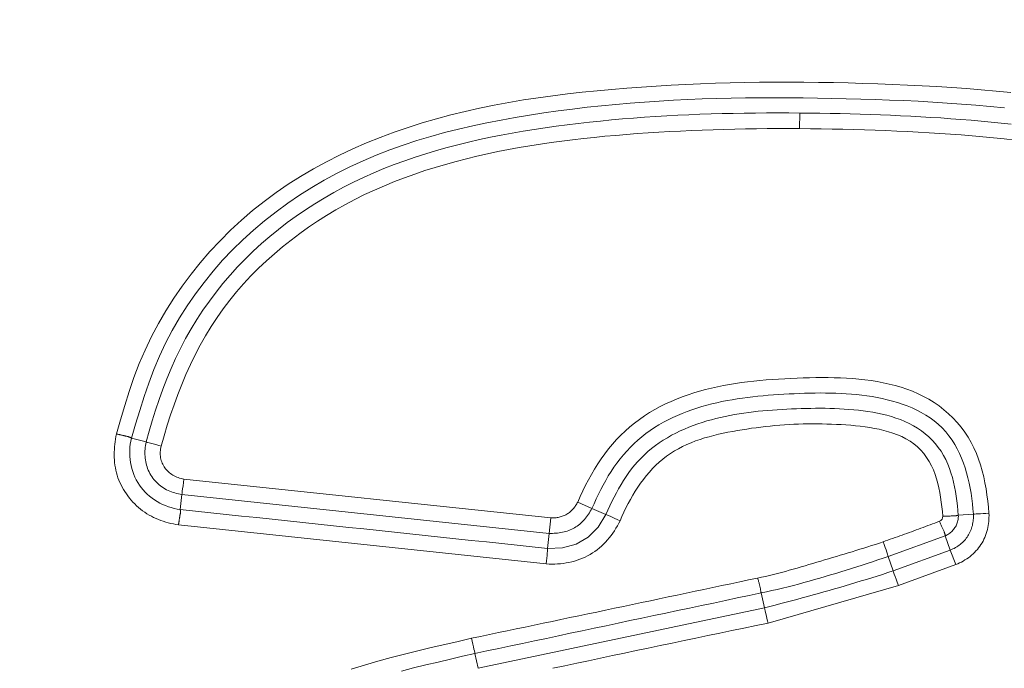
# Model space of a CAD drawing. Units: inches. Extents: x -184 to 187, y 0 to 226.
# Drawn here: x -119 to -117, y 60 to 61 of the extents above; entities that cross this region are included whole.
import ezdxf

# ---------------------------------------------------------------- set-up
doc = ezdxf.new("R2010")
doc.units = ezdxf.units.IN
doc.header["$MEASUREMENT"] = 0
doc.header["$PDMODE"] = 2
doc.header["$PDSIZE"] = 0.03
doc.layers.add('Unnamed [1]', color=7, linetype='Continuous', lineweight=0)
doc.styles.add('CK_TEXT_STYLE_0001', font='times.ttf', dxfattribs={"width": 0.75, "height": 4})
doc.styles.add('CK_TEXT_STYLE_0002', font='txt', dxfattribs={"width": 0.75, "height": 4})
doc.dimstyles.new('KEYCREATOR_DIMSTYLE', dxfattribs={"dimtxt": 4, "dimasz": 4, "dimexe": 1, "dimexo": 0.25, "dimgap": 1, "dimtad": 0, "dimtih": 1, "dimtoh": 1, "dimdec": 3, "dimzin": 4, "dimdsep": 46, "dimlunit": 3, "dimtxsty": 'CK_TEXT_STYLE_0001', "dimsah": 1, "dimcen": 0, "dimadec": 0, "dimazin": 0, "dimtfac": 1, "dimtdec": 3, "dimtofl": 0, "dimtmove": 0, "dimatfit": 3, "dimfxl": 1, "dimtolj": 1, "dimtzin": 0, "dimarcsym": 0})

# ---------------------------------------------------------------- blocks, each defined once
blk = doc.blocks.new('*D3')
at = {"layer": 'Defpoints', "color": 0}
for p in [(-145.1189, 99.6033), (-108.2728, 0), (-88.2667, 0)]:
    blk.add_point(p, dxfattribs=at)
at = {"layer": 'Unnamed [1]', "color": 18, "lineweight": -2, "true_color": 0x000000}
for p, q in [((-144.1189, 99.6033), (-87.2667, 99.6033)), ((-88.2667, 95.6033), (-88.2667, 54.669)), ((-88.2667, 4), (-88.2667, 42.1809)), ((-107.2728, 0), (-87.2667, 0))]:
    blk.add_line(p, q, dxfattribs=at)
at = {"layer": 'Unnamed [1]', "color": 18, "true_color": 0x000000}
for points in [[(-87.6001, 95.6033), (-88.9334, 95.6033), (-88.2667, 99.6033)], [(-88.9334, 4), (-87.6001, 4), (-88.2667, 0)]]:
    blk.add_solid(points, dxfattribs=at)
at = {"layer": 'Unnamed [1]', "color": 18, "lineweight": 0, "true_color": 0x000000, "insert": (-88.2667, 48.425), "char_height": 4, "attachment_point": 5, "line_spacing_factor": 0.96, "style": 'CK_TEXT_STYLE_0002'}
blk.add_mtext('\\A1;101"\\P{OAH}', dxfattribs=at)

msp = doc.modelspace()

# ---------------------------------------------------------------- linework, layer by layer
at = {"layer": 'Unnamed [1]', "color": 18, "linetype": 'Continuous', "lineweight": 0, "true_color": 0x000000}
for p, q in [((-117.7469148, 61.1923524), (-117.7467164, 61.2164996)), ((-118.7634225, 60.7052165), (-118.7861658, 60.7113729)), ((-118.7044606, 60.6475878), (-118.1338249, 60.5871945)), ((-118.7075517, 60.6236377), (-118.7100318, 60.6002057)), ((-118.7075517, 60.6236377), (-118.1363667, 60.5631805)), ((-118.0699602, 60.6018652), (-118.0919112, 60.6119303)), ((-118.0482949, 60.5925941), (-118.0699602, 60.6018652)), ((-117.5001648, 60.5913032), (-117.4766494, 60.5932216)), ((-118.7129199, 60.5762277), (-118.141135, 60.515707)), ((-118.1338249, 60.5871945), (-118.1363667, 60.5631805)), ((-118.1388469, 60.5397479), (-118.1363667, 60.5631805)), ((-117.6090952, 60.5270731), (-117.5207434, 60.5593197)), ((-117.5126615, 60.5371865), (-117.5207434, 60.5593197)), ((-117.5127622, 60.5371491), (-117.6014317, 60.5047717)), ((-117.5127622, 60.5371491), (-117.50399, 60.514648)), ((-117.6090952, 60.5270731), (-117.6014317, 60.5047717)), ((-117.50399, 60.514648), (-117.5932301, 60.4820588)), ((-117.8067714, 60.4705385), (-117.8016115, 60.4475764)), ((-117.7959953, 60.4237114), (-117.5932301, 60.4820588)), ((-117.8016115, 60.4475764), (-118.2468303, 60.3534421)), ((-118.2468303, 60.3534421), (-118.2518984, 60.3764604))]:
    msp.add_line(p, q, dxfattribs=at)
at = {"layer": 'Unnamed [1]', "color": 18, "linetype": 'Continuous', "lineweight": 0}
for points in [[(-117.4185613, 61.2483061), (-117.4414741, 61.2506561), (-117.4644158, 61.2527467), (-117.4873816, 61.2545983), (-117.5103666, 61.2562314), (-117.5333662, 61.2576663), (-117.5563754, 61.2589233), (-117.5793895, 61.260023), (-117.6024036, 61.2609856), (-117.6254129, 61.2618316), (-117.6484127, 61.2625814), (-117.6713981, 61.2632552), (-117.6943708, 61.2638248), (-117.7173367, 61.2642464), (-117.740297, 61.2645179), (-117.7632532, 61.2646368), (-117.7862064, 61.2646009), (-117.8091581, 61.2644078), (-117.8321095, 61.2640554), (-117.855062, 61.2635412), (-117.8780168, 61.2628629), (-117.9009754, 61.2620184), (-117.923939, 61.2610051), (-117.9469089, 61.259821), (-117.9698865, 61.2584635), (-117.9928731, 61.2569306), (-118.01587, 61.2552197), (-118.0388764, 61.2533251), (-118.0618829, 61.251226), (-118.0848779, 61.2488983), (-118.1078499, 61.2463177), (-118.1307873, 61.2434601), (-118.1536787, 61.240301), (-118.1765125, 61.2368164), (-118.1992771, 61.2329819), (-118.221961, 61.2287734), (-118.2445527, 61.2241666), (-118.2670406, 61.2191372), (-118.2894131, 61.2136611), (-118.3116588, 61.2077139), (-118.3337661, 61.2012715), (-118.3557235, 61.1943096), (-118.3775161, 61.186806), (-118.399116, 61.1787463), (-118.420492, 61.1701185), (-118.4416128, 61.1609101), (-118.4624473, 61.1511091), (-118.4829643, 61.140703), (-118.5031324, 61.1296797), (-118.5229206, 61.1180269), (-118.5422975, 61.1057324), (-118.5612321, 61.0927839), (-118.5796929, 61.0791691), (-118.5976495, 61.0648783), (-118.6150754, 61.0499234), (-118.6319467, 61.0343274), (-118.6482395, 61.0181135), (-118.6639299, 61.0013047), (-118.6789939, 60.9839242), (-118.6934075, 60.9659952), (-118.7071468, 60.9475408), (-118.7201878, 60.9285841), (-118.7325067, 60.9091482), (-118.7440795, 60.8892563), (-118.7548818, 60.8689316), (-118.7648824, 60.8482001), (-118.7740426, 60.8270905), (-118.7823235, 60.8056315), (-118.789715, 60.783859), (-118.7964572, 60.7618693), (-118.8029191, 60.7397901), (-118.8094704, 60.717749)], [(-117.4282741, 61.2243642), (-117.4505812, 61.2266354), (-117.4729073, 61.2286705), (-117.4952507, 61.2304846), (-117.5176091, 61.2320925), (-117.5399807, 61.2335094), (-117.5623634, 61.2347503), (-117.5847553, 61.2358303), (-117.6071543, 61.2367642), (-117.6295585, 61.2375673), (-117.6519658, 61.2382544), (-117.6743742, 61.2388407), (-117.6967821, 61.2393371), (-117.7191892, 61.2397381), (-117.7415955, 61.2400343), (-117.7640011, 61.2402161), (-117.786406, 61.240274), (-117.8088102, 61.2401986), (-117.8312138, 61.2399803), (-117.8536169, 61.2396096), (-117.8760194, 61.239077), (-117.8984214, 61.238373), (-117.9208229, 61.2374882), (-117.943224, 61.2364128), (-117.9656248, 61.2351376), (-117.9880252, 61.2336529), (-118.0104254, 61.2319493), (-118.0328242, 61.2300179), (-118.0552168, 61.2278523), (-118.077597, 61.2254467), (-118.0999587, 61.2227955), (-118.122296, 61.2198927), (-118.1446028, 61.2167328), (-118.166873, 61.2133099), (-118.1891002, 61.2096177), (-118.2112724, 61.2056361), (-118.2333714, 61.2013316), (-118.255379, 61.1966697), (-118.2772767, 61.1916163), (-118.2990463, 61.1861371), (-118.3206696, 61.1801978), (-118.342128, 61.173764), (-118.3634034, 61.1668017), (-118.3844774, 61.1592763), (-118.4053318, 61.1511538), (-118.425948, 61.1423999), (-118.4463038, 61.1329928), (-118.4663691, 61.1229348), (-118.4861127, 61.112231), (-118.5055035, 61.1008862), (-118.5245106, 61.0889057), (-118.5431028, 61.0762943), (-118.5612491, 61.0630572), (-118.5789184, 61.0491994), (-118.5960797, 61.0347258), (-118.6127019, 61.0196415), (-118.6287539, 61.0039516), (-118.6442046, 60.987664), (-118.6590225, 60.970799), (-118.6731763, 60.9533796), (-118.6866343, 60.935429), (-118.6993651, 60.9169703), (-118.7113372, 60.8980266), (-118.7225191, 60.8786212), (-118.7328794, 60.8587771), (-118.7423864, 60.8385174), (-118.7510176, 60.8178679), (-118.7588697, 60.7968886), (-118.7661258, 60.7756641), (-118.7729706, 60.7542798), (-118.779589, 60.732821), (-118.7861658, 60.7113729)], [(-118.7634225, 60.7052165), (-118.7586793, 60.7218092), (-118.7537239, 60.7383528), (-118.7485179, 60.7548227), (-118.7430232, 60.7711943), (-118.7372017, 60.7874432), (-118.731015, 60.8035448), (-118.724425, 60.8194747), (-118.7173934, 60.8352081), (-118.7098821, 60.8507207), (-118.7018618, 60.8659895), (-118.6933388, 60.880998), (-118.6843284, 60.8957312), (-118.6748461, 60.9101743), (-118.664907, 60.9243124), (-118.6545265, 60.9381305), (-118.6437199, 60.9516137), (-118.6325025, 60.9647472), (-118.6208896, 60.9775159), (-118.6088965, 60.9899076), (-118.5965379, 61.0019196), (-118.5838286, 61.0135519), (-118.5707833, 61.0248046), (-118.5574167, 61.0356775), (-118.5437434, 61.0461707), (-118.5297783, 61.0562841), (-118.5155361, 61.0660177), (-118.5010314, 61.0753714), (-118.486279, 61.0843453), (-118.4712935, 61.0929393), (-118.4560898, 61.1011534), (-118.4406825, 61.1089876), (-118.4250863, 61.1164417), (-118.4093159, 61.1235159), (-118.3933862, 61.13021), (-118.3773117, 61.136524), (-118.3611072, 61.142458), (-118.3447858, 61.1480371), (-118.328356, 61.153295), (-118.3118251, 61.1582443), (-118.2952006, 61.1628977), (-118.2784898, 61.1672676), (-118.2617003, 61.1713668), (-118.2448394, 61.1752078), (-118.2279147, 61.1788033), (-118.2109334, 61.1821658), (-118.1939031, 61.1853079), (-118.1768312, 61.1882422), (-118.1597251, 61.1909814), (-118.1425923, 61.193538), (-118.1254401, 61.1959247), (-118.1082761, 61.198154), (-118.0911076, 61.2002385), (-118.073942, 61.202191), (-118.0567869, 61.2040238), (-118.0396321, 61.2057273), (-118.0224633, 61.2072863), (-118.0052816, 61.2087057), (-117.988088, 61.2099903), (-117.9708835, 61.2111447), (-117.9536693, 61.2121739), (-117.9364463, 61.2130827), (-117.9192156, 61.2138758), (-117.9019782, 61.214558), (-117.8847353, 61.2151341), (-117.8674878, 61.2156089), (-117.8502368, 61.2159873), (-117.8329834, 61.2162739), (-117.8157286, 61.2164737), (-117.7984734, 61.2165913), (-117.781219, 61.2166316), (-117.7639663, 61.2165995), (-117.7467164, 61.2164996)], [(-117.4180131, 61.1991797), (-117.4335869, 61.20085), (-117.4491731, 61.2024186), (-117.464771, 61.203888), (-117.4803799, 61.2052611), (-117.4959991, 61.2065404), (-117.5116278, 61.2077289), (-117.5272654, 61.2088292), (-117.5429111, 61.209844), (-117.5585641, 61.210776), (-117.5742239, 61.211628), (-117.5898896, 61.2124028), (-117.6055605, 61.213103), (-117.621236, 61.2137313), (-117.6369153, 61.2142906), (-117.6525977, 61.2147835), (-117.6682824, 61.2152127), (-117.6839688, 61.215581), (-117.6996561, 61.2158911), (-117.7153436, 61.2161458), (-117.7310306, 61.2163477), (-117.7467164, 61.2164996)], [(-118.7398579, 60.6988352), (-118.7352226, 60.7150085), (-118.730346, 60.7311465), (-118.7251998, 60.7472213), (-118.7197554, 60.7632047), (-118.7139845, 60.7790689), (-118.7078587, 60.7947858), (-118.7013494, 60.8103275), (-118.6944283, 60.825666), (-118.6870669, 60.8407732), (-118.6792423, 60.8556235), (-118.670953, 60.8701997), (-118.6622032, 60.8844871), (-118.6529969, 60.898471), (-118.6433381, 60.9121365), (-118.633231, 60.9254688), (-118.6226795, 60.9384531), (-118.6116878, 60.9510747), (-118.6002599, 60.9633187), (-118.5884375, 60.9751931), (-118.5762687, 60.9867146), (-118.5637671, 60.9978816), (-118.5509464, 61.0086922), (-118.5378202, 61.0191449), (-118.524402, 61.029238), (-118.5107056, 61.0389698), (-118.4967446, 61.0483386), (-118.4825326, 61.0573427), (-118.4680831, 61.0659805), (-118.45341, 61.0742504), (-118.4385267, 61.0821505), (-118.4234469, 61.0896793), (-118.4081842, 61.096835), (-118.3927523, 61.103616), (-118.3771648, 61.1100207), (-118.3614353, 61.1160472), (-118.3455775, 61.121694), (-118.3296221, 61.1270022), (-118.313593, 61.1320201), (-118.2974935, 61.1367569), (-118.2813268, 61.1412218), (-118.2650961, 61.1454243), (-118.2488047, 61.1493734), (-118.2324558, 61.1530784), (-118.2160526, 61.1565486), (-118.1995984, 61.1597933), (-118.1830964, 61.1628216), (-118.1665499, 61.1656428), (-118.149962, 61.1682662), (-118.1333361, 61.1707011), (-118.1166753, 61.1729565), (-118.0999829, 61.1750419), (-118.0832621, 61.1769665), (-118.0665161, 61.1787394), (-118.0497483, 61.18037), (-118.0329618, 61.1818675), (-118.0161598, 61.1832411), (-117.9993456, 61.1845001), (-117.9825225, 61.1856537), (-117.9656935, 61.1867111), (-117.9488609, 61.1876771), (-117.9320255, 61.1885523), (-117.9151882, 61.1893375), (-117.8983501, 61.1900331), (-117.8815119, 61.1906396), (-117.8646746, 61.1911576), (-117.847839, 61.1915878), (-117.8310063, 61.1919305), (-117.8141771, 61.1921864), (-117.7973524, 61.192356), (-117.7805332, 61.1924398), (-117.7637204, 61.1924385), (-117.7469148, 61.1923524)], [(-117.4119708, 61.1744291), (-117.4286733, 61.1762699), (-117.4453819, 61.1779885), (-117.4620962, 61.1795886), (-117.478816, 61.1810741), (-117.4955412, 61.1824488), (-117.5122715, 61.1837165), (-117.5290067, 61.1848809), (-117.5457466, 61.1859459), (-117.562491, 61.1869153), (-117.5792397, 61.1877928), (-117.5959925, 61.1885823), (-117.612749, 61.1892876), (-117.6295093, 61.1899124), (-117.6462729, 61.1904605), (-117.6630398, 61.1909358), (-117.6798096, 61.191342), (-117.6965823, 61.191683), (-117.7133575, 61.1919626), (-117.730135, 61.1921844), (-117.7469148, 61.1923524)], [(-118.0919112, 60.6119303), (-118.0880597, 60.6206649), (-118.0840232, 60.6293455), (-118.0797932, 60.6379527), (-118.075361, 60.646467), (-118.0707181, 60.6548689), (-118.0658558, 60.663139), (-118.0607655, 60.6712577), (-118.0554386, 60.6792057), (-118.0498666, 60.6869633), (-118.0440408, 60.6945113), (-118.0379527, 60.70183), (-118.0315967, 60.7089022), (-118.0249805, 60.7157188), (-118.0181148, 60.7222731), (-118.0110103, 60.728558), (-118.0036777, 60.7345668), (-117.9961278, 60.7402926), (-117.9883712, 60.7457286), (-117.9804188, 60.7508678), (-117.9722812, 60.7557035), (-117.9639691, 60.7602286), (-117.9554934, 60.7644365), (-117.9468879, 60.7683482), (-117.9381832, 60.7719959), (-117.9293839, 60.7753894), (-117.9204953, 60.7785383), (-117.9115221, 60.7814524), (-117.9024695, 60.7841415), (-117.8933423, 60.7866152), (-117.8841455, 60.7888832), (-117.8748841, 60.7909554), (-117.8655631, 60.7928413), (-117.8561874, 60.7945508), (-117.846762, 60.7960936), (-117.8372919, 60.7974794), (-117.827782, 60.7987178), (-117.8182373, 60.7998187), (-117.8086629, 60.8007918), (-117.7990635, 60.8016467), (-117.7894443, 60.8023932), (-117.7798102, 60.8030411), (-117.7701661, 60.8036), (-117.7605171, 60.8040796), (-117.750868, 60.8044898), (-117.7412233, 60.8048362), (-117.7315847, 60.8051085), (-117.7219535, 60.8052923), (-117.7123309, 60.8053734), (-117.7027181, 60.8053374), (-117.6931162, 60.80517), (-117.6835266, 60.8048568), (-117.6739503, 60.8043836), (-117.6643886, 60.8037359), (-117.6548427, 60.8028996), (-117.6453138, 60.8018602), (-117.6358061, 60.8006024), (-117.6263357, 60.7991067), (-117.6169215, 60.7973528), (-117.6075828, 60.7953202), (-117.5983384, 60.7929885), (-117.5892076, 60.7903372), (-117.5802093, 60.7873458), (-117.5713626, 60.783994), (-117.5626866, 60.7802613), (-117.5542003, 60.7761272), (-117.5459227, 60.7715714), (-117.5378744, 60.7665796), (-117.5300808, 60.7611623), (-117.5225691, 60.7553366), (-117.5153661, 60.7491191), (-117.5084989, 60.7425267), (-117.5019946, 60.7355764), (-117.4958799, 60.7282848), (-117.4901821, 60.7206689), (-117.484928, 60.7127455), (-117.4801446, 60.7045314), (-117.475859, 60.6960436), (-117.472048, 60.6873364), (-117.4686533, 60.6784659), (-117.4656489, 60.6694503), (-117.4630088, 60.6603083), (-117.4607069, 60.6510585), (-117.4587171, 60.6417192), (-117.4570135, 60.6323091), (-117.45557, 60.6228466), (-117.4543606, 60.6133504), (-117.4533593, 60.6038388), (-117.4525401, 60.5943305)], [(-118.0699602, 60.6018652), (-118.0667199, 60.6092636), (-118.0633623, 60.6166241), (-118.0598769, 60.6239331), (-118.0562534, 60.6311766), (-118.0524814, 60.638341), (-118.0485504, 60.6454124), (-118.0444499, 60.652377), (-118.0401697, 60.6592211), (-118.0356993, 60.6659309), (-118.0310282, 60.6724925), (-118.0261461, 60.6788922), (-118.0210425, 60.6851162), (-118.0157103, 60.691152), (-118.0101552, 60.696992), (-118.0043865, 60.7026299), (-117.9984131, 60.7080596), (-117.9922441, 60.7132747), (-117.9858886, 60.7182689), (-117.9793557, 60.723036), (-117.9726543, 60.7275697), (-117.9657937, 60.7318638), (-117.9587829, 60.7359119), (-117.951631, 60.7397079), (-117.9443469, 60.7432453), (-117.9369632, 60.7465474), (-117.9295089, 60.7496461), (-117.9219875, 60.7525482), (-117.914403, 60.7552607), (-117.9067592, 60.7577905), (-117.8990597, 60.7601444), (-117.8913084, 60.7623295), (-117.8835091, 60.7643525), (-117.8756655, 60.7662204), (-117.8677814, 60.7679401), (-117.8598607, 60.7695185), (-117.851907, 60.7709625), (-117.8439242, 60.772279), (-117.835916, 60.7734749), (-117.8278862, 60.7745571), (-117.8198387, 60.7755326), (-117.8117771, 60.7764081), (-117.8037053, 60.7771907), (-117.795627, 60.7778872), (-117.7875461, 60.7785046), (-117.7794662, 60.7790497), (-117.7713913, 60.7795294), (-117.7633249, 60.7799507), (-117.7552711, 60.7803204), (-117.7472165, 60.7806458), (-117.7391475, 60.7809229), (-117.7310671, 60.7811421), (-117.7229784, 60.7812936), (-117.7148844, 60.7813677), (-117.7067883, 60.7813547), (-117.698693, 60.781245), (-117.6906016, 60.7810287), (-117.6825172, 60.7806962), (-117.6744427, 60.7802377), (-117.6663814, 60.7796436), (-117.6583362, 60.7789041), (-117.6503101, 60.7780095), (-117.6423063, 60.7769501), (-117.6343277, 60.7757162), (-117.6263775, 60.7742981), (-117.6184587, 60.772686), (-117.6105743, 60.7708703), (-117.6027307, 60.7688397), (-117.5949469, 60.7665769), (-117.5872454, 60.7640631), (-117.5796486, 60.7612796), (-117.5721789, 60.7582074), (-117.5648587, 60.7548279), (-117.5577103, 60.7511222), (-117.5507563, 60.7470714), (-117.5440188, 60.7426569), (-117.5375205, 60.7378597), (-117.5312836, 60.7326611), (-117.5253306, 60.7270423), (-117.5197624, 60.7210503), (-117.5146484, 60.7147635), (-117.5099637, 60.7082101), (-117.5056835, 60.7014181), (-117.501783, 60.6944156), (-117.4982374, 60.6872309), (-117.495023, 60.6798898), (-117.492122, 60.6724095), (-117.4895173, 60.6648047), (-117.4871924, 60.6570905), (-117.4851304, 60.6492816), (-117.4833146, 60.6413931), (-117.4817281, 60.6334397), (-117.4803542, 60.6254364), (-117.4791762, 60.617398), (-117.4781772, 60.6093395), (-117.4773405, 60.6012758), (-117.4766494, 60.5932216)], [(-118.0482949, 60.5925941), (-118.0451795, 60.5993315), (-118.0420064, 60.6060589), (-118.0387597, 60.6127602), (-118.0354229, 60.6194191), (-118.0319801, 60.6260193), (-118.0284149, 60.6325446), (-118.0247113, 60.6389787), (-118.0208529, 60.6453053), (-118.0168237, 60.6515082), (-118.0126074, 60.6575712), (-118.0081878, 60.663478), (-118.0035489, 60.6692123), (-117.9986789, 60.67476), (-117.9935849, 60.6801156), (-117.9882784, 60.6852754), (-117.9827709, 60.6902362), (-117.9770741, 60.6949942), (-117.9711996, 60.6995462), (-117.9651588, 60.7038886), (-117.9589634, 60.7080179), (-117.9526249, 60.7119307), (-117.9461549, 60.7156235), (-117.939565, 60.7190928), (-117.9328667, 60.7223351), (-117.9260867, 60.7253679), (-117.919246, 60.7282149), (-117.9123474, 60.7308826), (-117.905394, 60.7333771), (-117.8983887, 60.7357047), (-117.8913343, 60.7378717), (-117.884234, 60.7398844), (-117.8770905, 60.741749), (-117.8699069, 60.7434719), (-117.8626861, 60.7450592), (-117.855431, 60.7465173), (-117.8481445, 60.7478524), (-117.8408297, 60.7490708), (-117.8334894, 60.7501787), (-117.8261266, 60.7511825), (-117.8187443, 60.7520884), (-117.8113453, 60.7529027), (-117.8039327, 60.7536316), (-117.7965093, 60.7542814), (-117.7890781, 60.7548585), (-117.7816421, 60.7553689), (-117.7742041, 60.7558191), (-117.7667672, 60.7562153), (-117.7593343, 60.7565638), (-117.7519076, 60.7568689), (-117.7444865, 60.7571272), (-117.7370699, 60.7573333), (-117.7296565, 60.7574819), (-117.7222451, 60.7575677), (-117.7148344, 60.7575852), (-117.7074233, 60.7575293), (-117.7000104, 60.7573944), (-117.6925945, 60.7571753), (-117.6851744, 60.7568667), (-117.6777489, 60.7564631), (-117.6703167, 60.7559592), (-117.6628784, 60.755348), (-117.6554417, 60.7546153), (-117.648016, 60.7537452), (-117.6406109, 60.752722), (-117.6332359, 60.7515296), (-117.6259004, 60.7501524), (-117.6186139, 60.7485743), (-117.6113859, 60.7467796), (-117.6042259, 60.7447524), (-117.5971434, 60.7424769), (-117.5901478, 60.739937), (-117.5832487, 60.7371171), (-117.5764928, 60.733973), (-117.5699342, 60.7304761), (-117.5635937, 60.726634), (-117.5574918, 60.7224541), (-117.5516493, 60.7179441), (-117.5460869, 60.7131114), (-117.5408254, 60.7079635), (-117.5358853, 60.702508), (-117.5312874, 60.6967524), (-117.5270524, 60.6907043), (-117.5232009, 60.684371), (-117.5197537, 60.6777603), (-117.5166908, 60.6709544), (-117.5139633, 60.6640382), (-117.5115487, 60.6570231), (-117.5094242, 60.6499203), (-117.5075674, 60.6427413), (-117.5059556, 60.6354974), (-117.5045663, 60.6281997), (-117.5033767, 60.6208598), (-117.5023644, 60.6134888), (-117.5015067, 60.6060982), (-117.5007811, 60.5986992), (-117.5001648, 60.5913032)], [(-118.026238, 60.582761), (-118.0233088, 60.5895289), (-118.0202357, 60.5962576), (-118.0170141, 60.6029335), (-118.0136397, 60.6095427), (-118.0101081, 60.6160715), (-118.0064148, 60.6225062), (-118.0025554, 60.6288331), (-117.9985256, 60.6350382), (-117.9943209, 60.6411081), (-117.9899369, 60.6470287), (-117.9853692, 60.6527866), (-117.9806133, 60.6583677), (-117.975665, 60.6637586), (-117.9705197, 60.6689453), (-117.9651731, 60.6739141), (-117.9596207, 60.6786513), (-117.9538595, 60.6831357), (-117.9478995, 60.6873196), (-117.9417546, 60.691209), (-117.9354379, 60.6948186), (-117.9289627, 60.6981631), (-117.9223421, 60.7012572), (-117.9155895, 60.7041156), (-117.908718, 60.7067531), (-117.9017409, 60.7091843), (-117.8946714, 60.7114239), (-117.8875227, 60.7134866), (-117.880308, 60.7153871), (-117.8730406, 60.7171401), (-117.8657336, 60.7187604), (-117.8584004, 60.7202626), (-117.8510541, 60.7216614), (-117.8437079, 60.7229715), (-117.8363727, 60.724205), (-117.8290489, 60.7253639), (-117.821735, 60.7264474), (-117.814429, 60.7274548), (-117.8071292, 60.7283855), (-117.7998338, 60.7292387), (-117.7925409, 60.7300138), (-117.7852488, 60.73071), (-117.7779557, 60.7313267), (-117.7706597, 60.7318631), (-117.763359, 60.7323186), (-117.7560521, 60.7326928), (-117.7487376, 60.7329864), (-117.7414146, 60.7332005), (-117.7340821, 60.7333361), (-117.7267389, 60.7333945), (-117.719384, 60.7333765), (-117.7120164, 60.7332833), (-117.7046351, 60.733116), (-117.6972389, 60.7328755), (-117.6898269, 60.732563), (-117.682398, 60.7321796), (-117.6749531, 60.7317228), (-117.6675007, 60.7311762), (-117.6600516, 60.73052), (-117.6526161, 60.7297343), (-117.6452048, 60.7287992), (-117.6378283, 60.7276948), (-117.6304972, 60.7264013), (-117.6232219, 60.7248987), (-117.616013, 60.7231673), (-117.6088811, 60.7211871), (-117.6018366, 60.7189383), (-117.5948981, 60.7163968), (-117.5881151, 60.7135225), (-117.5815453, 60.710271), (-117.5752462, 60.7065979), (-117.5692754, 60.7024589), (-117.5636892, 60.6978119), (-117.5585175, 60.6926676), (-117.5537635, 60.6870893), (-117.5494295, 60.6811427), (-117.5455174, 60.6748934), (-117.5420294, 60.668407), (-117.5389616, 60.6617415), (-117.5362861, 60.6549233), (-117.5339689, 60.6479713), (-117.5319762, 60.6409042), (-117.530274, 60.6337407), (-117.5288285, 60.6264998), (-117.5276056, 60.6192), (-117.5265716, 60.6118602), (-117.5256924, 60.6044992), (-117.5249341, 60.5971356), (-117.5242629, 60.5897884)], [(-118.8094704, 60.717749), (-118.8102074, 60.7137591), (-118.8108658, 60.7097433), (-118.8114391, 60.7057063), (-118.8119212, 60.7016533), (-118.8123056, 60.697589), (-118.8125862, 60.6935185), (-118.8127566, 60.6894466), (-118.8128104, 60.6853782), (-118.8127415, 60.6813184), (-118.8125435, 60.677272), (-118.81221, 60.6732439), (-118.8117349, 60.6692391), (-118.8111117, 60.6652624), (-118.8103342, 60.6613189), (-118.809396, 60.6574135), (-118.8082909, 60.653551), (-118.8070126, 60.6497364), (-118.8055548, 60.6459747), (-118.8039371, 60.6422657), (-118.8021859, 60.63861), (-118.8003043, 60.6350128), (-118.7982955, 60.6314794), (-118.7961629, 60.6280152), (-118.7939096, 60.6246256), (-118.7915389, 60.6213159), (-118.7890541, 60.6180915), (-118.7864584, 60.6149576), (-118.7837551, 60.6119197), (-118.7809473, 60.608983), (-118.7780384, 60.606153), (-118.7750316, 60.603435), (-118.7719301, 60.6008343), (-118.7687372, 60.5983562), (-118.7654561, 60.5960062), (-118.7620901, 60.5937895), (-118.7586424, 60.5917116), (-118.7551167, 60.5897758), (-118.7515188, 60.5879778), (-118.7478548, 60.5863117), (-118.7441308, 60.5847711), (-118.740353, 60.5833499), (-118.7365276, 60.5820419), (-118.7326607, 60.5808411), (-118.7287585, 60.5797412), (-118.7248272, 60.578736), (-118.7208729, 60.5778195), (-118.7169017, 60.5769854), (-118.7129199, 60.5762277)], [(-118.7861658, 60.7113729), (-118.7864196, 60.7114539), (-118.7866872, 60.7115621), (-118.7869695, 60.7116937), (-118.7872674, 60.7118448), (-118.7875818, 60.7120117), (-118.7879136, 60.7121905), (-118.7882638, 60.7123776), (-118.7886333, 60.7125689), (-118.7890229, 60.7127609), (-118.7894335, 60.7129495), (-118.7898662, 60.7131312), (-118.7903218, 60.713302), (-118.7908012, 60.7134582), (-118.7913053, 60.7135959), (-118.791835, 60.7137114), (-118.7923872, 60.7138183), (-118.7929576, 60.7139326), (-118.7935455, 60.714054), (-118.7941502, 60.714182), (-118.794771, 60.7143163), (-118.7954072, 60.7144566), (-118.796058, 60.7146024), (-118.7967228, 60.7147533), (-118.7974008, 60.7149091), (-118.7980913, 60.7150692), (-118.7987937, 60.7152335), (-118.7995072, 60.7154014), (-118.800231, 60.7155726), (-118.8009646, 60.7157467), (-118.8017071, 60.7159234), (-118.802458, 60.7161023), (-118.8032163, 60.716283), (-118.8039816, 60.7164651), (-118.8047529, 60.7166483), (-118.8055298, 60.7168322), (-118.8063113, 60.7170164), (-118.8070968, 60.7172006), (-118.8078857, 60.7173843), (-118.8086771, 60.7175672), (-118.8094704, 60.717749)], [(-118.7861658, 60.7113729), (-118.7871644, 60.7066955), (-118.7879259, 60.7019655), (-118.7884504, 60.6971971), (-118.788738, 60.6924046), (-118.7887888, 60.6876023), (-118.7886029, 60.6828044), (-118.7881805, 60.6780253), (-118.7875216, 60.6732791), (-118.7866264, 60.6685803), (-118.785495, 60.6639429), (-118.7841275, 60.6593814), (-118.782524, 60.65491), (-118.7806846, 60.650543), (-118.7786094, 60.6462946), (-118.7762986, 60.6421791), (-118.7737523, 60.6382109), (-118.7709727, 60.6344026), (-118.7679709, 60.6307609), (-118.7647601, 60.6272912), (-118.7613537, 60.6239987), (-118.7577648, 60.6208885), (-118.7540067, 60.6179659), (-118.7500926, 60.6152361), (-118.7460357, 60.6127043), (-118.7418494, 60.6103757), (-118.7375469, 60.6082557), (-118.7331413, 60.6063493), (-118.728646, 60.6046619), (-118.7240741, 60.6031986), (-118.719439, 60.6019646), (-118.7147538, 60.6009652), (-118.7100318, 60.6002057)], [(-118.7634225, 60.7052165), (-118.7639024, 60.7024541), (-118.764306, 60.6996764), (-118.7646298, 60.6968871), (-118.7648697, 60.6940902), (-118.7650221, 60.6912895), (-118.765083, 60.6884889), (-118.7650488, 60.6856922), (-118.7649155, 60.6829034), (-118.7646794, 60.6801263), (-118.7643367, 60.6773648), (-118.7638835, 60.6746228), (-118.7633161, 60.6719041), (-118.7626305, 60.6692127), (-118.7618231, 60.6665523), (-118.76089, 60.6639269), (-118.7598288, 60.6613407), (-118.7586427, 60.658799), (-118.7573362, 60.6563076), (-118.7559139, 60.653872), (-118.7543803, 60.6514981), (-118.7527402, 60.6491914), (-118.750998, 60.6469578), (-118.7491583, 60.6448028), (-118.7472256, 60.6427321), (-118.7452047, 60.6407515), (-118.7430999, 60.6388666), (-118.740916, 60.6370831), (-118.7386574, 60.6354068), (-118.7363288, 60.6338432), (-118.7339347, 60.6323982), (-118.7314798, 60.6310752), (-118.7289696, 60.6298696), (-118.7264094, 60.6287746), (-118.7238048, 60.6277835), (-118.7211612, 60.6268894), (-118.7184843, 60.6260856), (-118.7157793, 60.6253653), (-118.7130519, 60.6247217), (-118.7103075, 60.6241481), (-118.7075517, 60.6236377)], [(-118.7398579, 60.6988352), (-118.7403738, 60.6965616), (-118.7407666, 60.6942844), (-118.7410377, 60.692009), (-118.7411886, 60.6897407), (-118.7412208, 60.6874848), (-118.7411356, 60.6852466), (-118.7409346, 60.6830314), (-118.7406191, 60.6808445), (-118.7401907, 60.6786913), (-118.7396507, 60.6765769), (-118.7390007, 60.6745068), (-118.7382421, 60.6724862), (-118.7373763, 60.6705204), (-118.7364048, 60.6686148), (-118.735329, 60.6667746), (-118.7341503, 60.6650052), (-118.7328708, 60.663311), (-118.7314943, 60.6616938), (-118.730025, 60.6601543), (-118.7284674, 60.6586933), (-118.7268257, 60.6573116), (-118.7251043, 60.6560102), (-118.7233076, 60.6547897), (-118.7214398, 60.6536511), (-118.7195054, 60.6525952), (-118.7175085, 60.6516228), (-118.7154537, 60.6507347), (-118.7133451, 60.6499317), (-118.7111872, 60.6492147), (-118.7089842, 60.6485845), (-118.7067406, 60.6480419), (-118.7044606, 60.6475878)], [(-118.0919112, 60.6119303), (-118.0927063, 60.6105198), (-118.0935364, 60.6091242), (-118.0944017, 60.6077468), (-118.0953025, 60.6063908), (-118.0962391, 60.6050595), (-118.0972118, 60.6037561), (-118.0982207, 60.6024838), (-118.0992661, 60.6012459), (-118.1003483, 60.6000456), (-118.1014676, 60.5988862), (-118.1026242, 60.5977708), (-118.1038183, 60.5967027), (-118.1050503, 60.5956852), (-118.1063203, 60.5947214), (-118.1076287, 60.5938147), (-118.1089756, 60.5929682), (-118.1103609, 60.5921845), (-118.1117821, 60.591463), (-118.1132363, 60.5908024), (-118.1147207, 60.5902016), (-118.1162323, 60.5896593), (-118.1177682, 60.5891742), (-118.1193255, 60.588745), (-118.1209013, 60.5883706), (-118.1224926, 60.5880496), (-118.1240967, 60.5877808), (-118.1257106, 60.587563), (-118.1273313, 60.5873949), (-118.128956, 60.5872753), (-118.1305818, 60.5872028), (-118.1322057, 60.5871763), (-118.1338249, 60.5871945)], [(-118.7100318, 60.6002057), (-118.7100528, 60.5999816), (-118.7100536, 60.5997297), (-118.7100383, 60.5994508), (-118.7100107, 60.5991457), (-118.7099748, 60.5988153), (-118.7099345, 60.5984602), (-118.7098939, 60.5980814), (-118.7098567, 60.5976797), (-118.7098271, 60.5972558), (-118.7098088, 60.5968106), (-118.7098059, 60.5963449), (-118.7098223, 60.5958595), (-118.7098619, 60.5953553), (-118.7099286, 60.5948329), (-118.7100265, 60.5942933), (-118.7101408, 60.593735), (-118.7102542, 60.5931565), (-118.7103668, 60.5925587), (-118.7104788, 60.5919424), (-118.7105903, 60.5913084), (-118.7107015, 60.5906577), (-118.7108124, 60.589991), (-118.7109232, 60.5893092), (-118.7110341, 60.5886132), (-118.7111451, 60.5879038), (-118.7112564, 60.5871818), (-118.7113682, 60.586448), (-118.7114805, 60.5857034), (-118.7115935, 60.5849488), (-118.7117073, 60.584185), (-118.7118221, 60.5834128), (-118.711938, 60.5826332), (-118.7120551, 60.5818469), (-118.7121735, 60.5810548), (-118.7122934, 60.5802577), (-118.712415, 60.5794566), (-118.7125382, 60.5786521), (-118.7126634, 60.5778453), (-118.7127906, 60.5770368), (-118.7129199, 60.5762277)], [(-118.7100318, 60.6002057), (-118.6862325, 60.5976859), (-118.6624332, 60.5951662), (-118.6386339, 60.5926466), (-118.6148346, 60.5901271), (-118.5910353, 60.5876078), (-118.5672359, 60.5850885), (-118.5434365, 60.5825693), (-118.5196372, 60.5800502), (-118.4958378, 60.5775311), (-118.4720384, 60.5750121), (-118.448239, 60.5724932), (-118.4244396, 60.5699743), (-118.4006402, 60.5674554), (-118.3768408, 60.5649366), (-118.3530414, 60.5624178), (-118.329242, 60.5598989), (-118.3054426, 60.5573801), (-118.2816432, 60.5548613), (-118.2578438, 60.5523425), (-118.2340445, 60.5498236), (-118.2102451, 60.5473048), (-118.1864457, 60.5447858), (-118.1626463, 60.5422669), (-118.1388469, 60.5397479)], [(-118.1363667, 60.5631805), (-118.1338084, 60.5631458), (-118.1312394, 60.5631734), (-118.1286645, 60.5632664), (-118.1260887, 60.5634277), (-118.1235171, 60.5636604), (-118.1209545, 60.5639675), (-118.118406, 60.564352), (-118.1158765, 60.564817), (-118.1133709, 60.5653654), (-118.1108943, 60.5660003), (-118.1084516, 60.5667247), (-118.1060477, 60.5675416), (-118.1036877, 60.568454), (-118.1013765, 60.569465), (-118.099119, 60.5705776), (-118.0969203, 60.5717947), (-118.0947843, 60.573118), (-118.0927115, 60.5745429), (-118.090701, 60.5760637), (-118.0887524, 60.5776743), (-118.0868649, 60.579369), (-118.085038, 60.5811417), (-118.083271, 60.5829866), (-118.0815633, 60.5848978), (-118.0799142, 60.5868694), (-118.0783232, 60.5888955), (-118.0767895, 60.5909701), (-118.0753127, 60.5930874), (-118.0738919, 60.5952414), (-118.0725267, 60.5974264), (-118.0712163, 60.5996362), (-118.0699602, 60.6018652)], [(-117.5001648, 60.5913032), (-117.5005485, 60.591172), (-117.5010093, 60.5910512), (-117.5015441, 60.5909401), (-117.5021496, 60.5908381), (-117.5028227, 60.5907447), (-117.5035604, 60.5906592), (-117.5043593, 60.590581), (-117.5052164, 60.5905095), (-117.5061285, 60.5904442), (-117.5070925, 60.5903843), (-117.5081051, 60.5903294), (-117.5091632, 60.5902788), (-117.5102638, 60.5902319), (-117.5114035, 60.5901881), (-117.5125793, 60.5901468), (-117.513788, 60.5901074), (-117.5150264, 60.5900693), (-117.5162914, 60.590032), (-117.5175799, 60.5899946), (-117.5188886, 60.5899568), (-117.5202144, 60.5899179), (-117.5215541, 60.5898773), (-117.5229047, 60.5898343), (-117.5242629, 60.5897884)], [(-117.5001648, 60.5913032), (-117.5001208, 60.5896114), (-117.5001728, 60.587924), (-117.5003184, 60.5862445), (-117.5005551, 60.5845768), (-117.5008805, 60.5829243), (-117.5012924, 60.5812908), (-117.5017882, 60.5796801), (-117.5023656, 60.5780956), (-117.5030222, 60.5765412), (-117.5037556, 60.5750204), (-117.5045634, 60.573537), (-117.5054432, 60.5720945), (-117.5063925, 60.5706968), (-117.5074091, 60.5693474), (-117.5084905, 60.56805), (-117.5096342, 60.5668083), (-117.510838, 60.565626), (-117.5120994, 60.5645067), (-117.513416, 60.563454), (-117.5147854, 60.5624718), (-117.5162053, 60.5615635), (-117.5176732, 60.560733), (-117.5191866, 60.5599838), (-117.5207434, 60.5593197)], [(-117.4766494, 60.5932216), (-117.4765758, 60.5909939), (-117.4765838, 60.5887643), (-117.4766734, 60.5865363), (-117.4768446, 60.5843131), (-117.4770975, 60.5820983), (-117.4774321, 60.5798952), (-117.4778485, 60.5777072), (-117.4783467, 60.5755378), (-117.4789266, 60.5733902), (-117.4795885, 60.571268), (-117.4803323, 60.5691745), (-117.481158, 60.5671131), (-117.4820656, 60.5650872), (-117.4830553, 60.5631002), (-117.4841271, 60.5611555), (-117.4852809, 60.5592566), (-117.4865163, 60.5574065), (-117.4878305, 60.555608), (-117.4892203, 60.5538634), (-117.4906823, 60.5521751), (-117.4922132, 60.5505456), (-117.4938098, 60.5489772), (-117.4954687, 60.5474724), (-117.4971867, 60.5460335), (-117.4989605, 60.544663), (-117.5007867, 60.5433633), (-117.5026622, 60.5421368), (-117.5045834, 60.5409859), (-117.5065473, 60.539913), (-117.5085505, 60.5389205), (-117.5105897, 60.5380109), (-117.5126615, 60.5371865)], [(-117.4525401, 60.5943305), (-117.4524345, 60.5911557), (-117.452446, 60.5879735), (-117.4525745, 60.5847897), (-117.4528201, 60.5816098), (-117.4531828, 60.5784397), (-117.4536628, 60.5752849), (-117.4542601, 60.5721511), (-117.4549748, 60.5690439), (-117.4558068, 60.5659692), (-117.4567564, 60.5629325), (-117.4578234, 60.5599394), (-117.4590081, 60.5569958), (-117.4603105, 60.5541072), (-117.4617306, 60.5512793), (-117.4632685, 60.5485177), (-117.4649243, 60.5458283), (-117.4666971, 60.5432159), (-117.4685828, 60.5406831), (-117.4705763, 60.5382319), (-117.4726725, 60.5358641), (-117.4748663, 60.5335816), (-117.4771526, 60.5313863), (-117.4795265, 60.5292801), (-117.4819827, 60.527265), (-117.4845163, 60.5253427), (-117.4871221, 60.5235153), (-117.4897951, 60.5217846), (-117.4925302, 60.5201524), (-117.4953223, 60.5186208), (-117.4981663, 60.5171916), (-117.5010573, 60.5158667), (-117.50399, 60.514648)], [(-118.026238, 60.582761), (-118.0282229, 60.5787868), (-118.0303424, 60.5748705), (-118.0325943, 60.5710197), (-118.034976, 60.5672421), (-118.0374851, 60.5635453), (-118.0401192, 60.559937), (-118.0428759, 60.5564249), (-118.0457527, 60.5530165), (-118.0487472, 60.5497195), (-118.051857, 60.5465416), (-118.0550797, 60.5434904), (-118.0584128, 60.5405736), (-118.0618539, 60.5377989), (-118.0654006, 60.5351738), (-118.0690504, 60.532706), (-118.072801, 60.5304032), (-118.076649, 60.5282714), (-118.080588, 60.5263104), (-118.0846104, 60.5245181), (-118.088709, 60.5228927), (-118.0928763, 60.5214323), (-118.0971049, 60.5201349), (-118.1013874, 60.5189987), (-118.1057164, 60.5180216), (-118.1100845, 60.5172019), (-118.1144843, 60.5165375), (-118.1189085, 60.5160266), (-118.1233495, 60.5156673), (-118.1278001, 60.5154575), (-118.1322528, 60.5153955), (-118.1367003, 60.5154793), (-118.141135, 60.515707)], [(-117.6169487, 60.5501205), (-117.6132749, 60.5513762), (-117.6096049, 60.5526427), (-117.6059386, 60.5539195), (-117.6022756, 60.5552058), (-117.5986157, 60.5565009), (-117.5949588, 60.5578042), (-117.5913044, 60.559115), (-117.5876525, 60.5604326), (-117.5840027, 60.5617563), (-117.5803548, 60.5630854), (-117.5767086, 60.5644193), (-117.5730639, 60.5657573), (-117.5694203, 60.5670987), (-117.5657777, 60.5684428), (-117.5621358, 60.569789), (-117.5584944, 60.5711365), (-117.5548533, 60.5724847), (-117.5512121, 60.5738329), (-117.5475707, 60.5751805), (-117.5439289, 60.5765266), (-117.5402863, 60.5778708), (-117.5366427, 60.5792122), (-117.532998, 60.5805502), (-117.5293518, 60.5818842)], [(-117.5207434, 60.5593197), (-117.5206908, 60.5597451), (-117.5206936, 60.5602332), (-117.5207489, 60.5607816), (-117.5208543, 60.5613878), (-117.5210069, 60.5620494), (-117.5212041, 60.5627639), (-117.5214433, 60.563529), (-117.5217219, 60.564342), (-117.522037, 60.5652006), (-117.5223862, 60.5661024), (-117.5227667, 60.5670449), (-117.5231758, 60.5680255), (-117.5236109, 60.569042), (-117.5240694, 60.5700918), (-117.5245485, 60.5711725), (-117.5250457, 60.5722816), (-117.5255582, 60.5734167), (-117.5260834, 60.5745753), (-117.5266186, 60.5757551), (-117.5271611, 60.5769534), (-117.5277084, 60.5781679), (-117.5282577, 60.5793962), (-117.5288064, 60.5806358), (-117.5293518, 60.5818842)], [(-117.6169487, 60.5501205), (-117.6229731, 60.5480893), (-117.6290074, 60.5460932), (-117.6350509, 60.5441293), (-117.6411028, 60.5421946), (-117.6471625, 60.5402861), (-117.6532291, 60.5384007), (-117.6593021, 60.5365356), (-117.6653806, 60.5346877), (-117.6714638, 60.5328539), (-117.6775512, 60.5310313), (-117.6836419, 60.529217), (-117.6897352, 60.5274078), (-117.6958304, 60.5256008), (-117.7019267, 60.523793), (-117.7080235, 60.5219814), (-117.71412, 60.520163), (-117.7202157, 60.5183362), (-117.7263116, 60.5165053), (-117.7324089, 60.514676), (-117.7385089, 60.5128541), (-117.7446126, 60.5110452), (-117.7507214, 60.509255), (-117.7568364, 60.5074892), (-117.7629588, 60.5057537), (-117.76909, 60.5040539), (-117.775231, 60.5023958), (-117.7813831, 60.5007849), (-117.7875475, 60.499227), (-117.7937254, 60.4977278), (-117.7999181, 60.496293), (-117.8061267, 60.4949283), (-117.8123525, 60.4936395)], [(-117.6090952, 60.5270731), (-117.6172541, 60.5244467), (-117.6254134, 60.5218151), (-117.6335739, 60.5191822), (-117.6417367, 60.516552), (-117.6499024, 60.5139283), (-117.658072, 60.5113151), (-117.6662463, 60.5087163), (-117.6744263, 60.5061359), (-117.6826127, 60.5035776), (-117.6908064, 60.5010455), (-117.6990083, 60.4985436), (-117.7072192, 60.4960756), (-117.7154401, 60.4936455), (-117.7236718, 60.4912572), (-117.7319151, 60.4889148), (-117.7401709, 60.486622), (-117.7484401, 60.4843828), (-117.7567235, 60.4822011), (-117.765022, 60.4800809), (-117.7733365, 60.478026), (-117.7816678, 60.4760404), (-117.7900168, 60.474128), (-117.7983844, 60.4722927), (-117.8067714, 60.4705385)], [(-117.8016115, 60.4475764), (-117.7931975, 60.4496934), (-117.7847888, 60.4518316), (-117.7763855, 60.4539913), (-117.7679876, 60.4561728), (-117.7595955, 60.4583763), (-117.7512091, 60.460602), (-117.7428288, 60.4628503), (-117.7344546, 60.4651214), (-117.7260868, 60.4674155), (-117.7177254, 60.469733), (-117.7093706, 60.472074), (-117.7010225, 60.4744389), (-117.6926815, 60.4768278), (-117.6843475, 60.4792412), (-117.6760207, 60.4816791), (-117.6677013, 60.4841419), (-117.6593895, 60.4866299), (-117.6510855, 60.4891433), (-117.6427892, 60.4916823), (-117.6345011, 60.4942473), (-117.626221, 60.4968384), (-117.6179494, 60.4994561), (-117.6096862, 60.5021004), (-117.6014317, 60.5047717)], [(-117.8123525, 60.4936395), (-117.8262481, 60.4907019), (-117.8401438, 60.4877647), (-117.8540396, 60.4848279), (-117.8679355, 60.4818918), (-117.8818316, 60.4789563), (-117.8957279, 60.4760217), (-117.9096243, 60.4730881), (-117.923521, 60.4701556), (-117.937418, 60.4672243), (-117.9513151, 60.4642943), (-117.9652126, 60.4613657), (-117.9791104, 60.4584388), (-117.9930085, 60.4555135), (-118.0069069, 60.4525901), (-118.0208057, 60.4496685), (-118.0347048, 60.4467491), (-118.0486044, 60.4438317), (-118.0625042, 60.4409161), (-118.0764043, 60.4380019), (-118.0903046, 60.4350885), (-118.1042049, 60.4321756), (-118.1181053, 60.4292628), (-118.1320055, 60.4263496), (-118.1459056, 60.4234357), (-118.1598055, 60.4205205), (-118.173705, 60.4176037), (-118.1876042, 60.4146848), (-118.2015028, 60.4117634), (-118.2154009, 60.4088391), (-118.2292984, 60.4059115), (-118.2431951, 60.4029801), (-118.2570911, 60.4000445)], [(-117.8123525, 60.4936395), (-117.8119107, 60.4923679), (-117.8114921, 60.4910994), (-117.8110961, 60.4898372), (-117.8107219, 60.4885845), (-117.8103688, 60.4873445), (-117.8100363, 60.4861206), (-117.8097235, 60.484916), (-117.8094298, 60.4837339), (-117.8091546, 60.4825776), (-117.8088971, 60.4814504), (-117.8086566, 60.4803554), (-117.8084325, 60.4792959), (-117.8082241, 60.4782753), (-117.8080307, 60.4772967), (-117.8078517, 60.4763634), (-117.8076862, 60.4754786), (-117.8075337, 60.4746457), (-117.8073935, 60.4738678), (-117.8072649, 60.4731481), (-117.8071471, 60.4724901), (-117.8070396, 60.4718969), (-117.8069416, 60.4713717), (-117.8068524, 60.4709178), (-117.8067714, 60.4705385)], [(-117.8067714, 60.4705385), (-117.8253218, 60.4666353), (-117.8438716, 60.4627293), (-117.8624209, 60.4588208), (-117.8809697, 60.4549099), (-117.8995181, 60.4509968), (-117.918066, 60.4470817), (-117.9366135, 60.4431646), (-117.9551607, 60.4392459), (-117.9737076, 60.4353257), (-117.9922542, 60.4314041), (-118.0108006, 60.4274814), (-118.0293467, 60.4235577), (-118.0478927, 60.4196332), (-118.0664386, 60.415708), (-118.0849844, 60.4117824), (-118.1035301, 60.4078565), (-118.1220758, 60.4039306), (-118.1406216, 60.4000046), (-118.1591674, 60.396079), (-118.1777132, 60.3921537), (-118.1962592, 60.388229), (-118.2148054, 60.3843052), (-118.2333518, 60.3803822), (-118.2518984, 60.3764604)], [(-117.7959953, 60.4237114), (-117.8147419, 60.4198774), (-117.8334612, 60.416031), (-117.8521548, 60.4121731), (-117.8708245, 60.4083042), (-117.8894719, 60.4044253), (-117.9080987, 60.400537), (-117.9267067, 60.3966402), (-117.9452974, 60.3927356), (-117.9638727, 60.3888241), (-117.9824343, 60.3849062), (-118.0009837, 60.3809829), (-118.0195227, 60.3770548), (-118.038053, 60.3731228), (-118.0565762, 60.3691877), (-118.0750942, 60.3652501), (-118.0936085, 60.3613109), (-118.1121209, 60.3573708), (-118.1306331, 60.3534306)], [(-118.4444072, 60.3522189), (-118.4237773, 60.3584609), (-118.403083, 60.3643835), (-118.3823348, 60.3700231), (-118.3615396, 60.3754176), (-118.3407039, 60.3806051), (-118.3198345, 60.3856236), (-118.2989381, 60.390511), (-118.2780214, 60.3953053), (-118.2570911, 60.4000445)], [(-118.3661427, 60.3490868), (-118.3471749, 60.353938), (-118.3281634, 60.3586359), (-118.3091192, 60.3632088), (-118.290053, 60.367685), (-118.2709758, 60.3720928), (-118.2518984, 60.3764604)]]:
    msp.add_lwpolyline(points, dxfattribs=at)
at = {"layer": 'Unnamed [1]', "color": 18, "linetype": 'Continuous', "lineweight": 0, "true_color": 0x000000, "extrusion": (0, 0, -1)}
for points in [[(118.7398579, 60.6988352), (118.7450903, 60.700244), (118.7500726, 60.7015881), (118.7545823, 60.7028076), (118.7584183, 60.7038481), (118.7614096, 60.7046632), (118.7634225, 60.7052165)], [(118.7075517, 60.6236377), (118.7073274, 60.6256816), (118.7069598, 60.6287189), (118.7064652, 60.632615), (118.7058655, 60.6371975), (118.7051873, 60.6422632), (118.7044606, 60.6475878)], [(117.6169487, 60.5501205), (117.6154093, 60.5457076), (117.6139308, 60.5414403), (117.6125649, 60.5374685), (117.6113598, 60.5339319), (117.6103577, 60.5309545), (117.6095939, 60.5286412), (117.6090952, 60.5270731)], [(118.1388469, 60.5397479), (118.1389242, 60.5381228), (118.1390999, 60.5357187), (118.1393678, 60.5326191), (118.1397187, 60.5289323), (118.1401403, 60.5247865), (118.140618, 60.5203263), (118.141135, 60.515707)], [(117.5932301, 60.4820588), (117.5950774, 60.4871051), (117.596827, 60.4919072), (117.5984012, 60.4962522), (117.5997304, 60.4999477), (117.6007557, 60.5028301), (117.6014317, 60.5047717)], [(117.7959953, 60.4237114), (117.7972702, 60.4289974), (117.7984752, 60.4340367), (117.7995563, 60.4386032), (117.8004649, 60.4424919), (117.8011604, 60.4455284), (117.8016115, 60.4475764)], [(118.2518984, 60.3764604), (118.2522602, 60.3780448), (118.2527869, 60.3803965), (118.25346, 60.3834335), (118.2542563, 60.3870501), (118.255148, 60.3911204), (118.256104, 60.3955028), (118.2570911, 60.4000445)]]:
    msp.add_lwpolyline(points, dxfattribs=at)
at = {"layer": 'Unnamed [1]', "color": 18, "linetype": 'Continuous', "lineweight": 0, "true_color": 0x000000}
for points in [[(-118.1388469, 60.5397479), (-118.1157094, 60.5404975), (-118.0945243, 60.546393), (-118.0758904, 60.5572678), (-118.060334, 60.5728146), (-118.0482949, 60.5925941)], [(-118.026238, 60.582761), (-118.0304639, 60.5846896), (-118.0345462, 60.5865402), (-118.0383437, 60.5882487), (-118.0417247, 60.589756), (-118.0445724, 60.5910099), (-118.046788, 60.5919669), (-118.0482949, 60.5925941)], [(-117.4766494, 60.5932216), (-117.4749677, 60.5932697), (-117.4725298, 60.5933617), (-117.4694167, 60.5934947), (-117.4657317, 60.5936641), (-117.4615974, 60.5938645), (-117.4571509, 60.5940891), (-117.4525401, 60.5943305)]]:
    msp.add_lwpolyline(points, dxfattribs=at)
msp.add_arc((-117.5321252, 60.58926), 0.00788, 290.6065059, 3.8445045, dxfattribs=at)

# ---------------------------------------------------------------- dimensions: what is measured, and where the dimension line sits
at = {"layer": 'Unnamed [1]', "color": 18, "lineweight": 0, "true_color": 0x000000}
dim = msp.add_linear_dim(base=(-88.2667389, 0.0000338), p1=(-145.1189218, 99.6032724), p2=(-108.272816, 0.0000338), angle=90, text='101"\\P{OAH}', dimstyle='KEYCREATOR_DIMSTYLE', override={"dimexo": 1, "dimdec": 6, "dimlunit": 5, "dimtxsty": 'CK_TEXT_STYLE_0002', "dimtdec": 6, "dimfrac": 2}, dxfattribs=at)
dim.commit()
dim.dimension.update_dxf_attribs({"geometry": '*D3', "text_midpoint": (-88.2667389, 48.4249916), "dimtype": 160, "text_rotation": 360})

doc.saveas('drawing.dxf')
